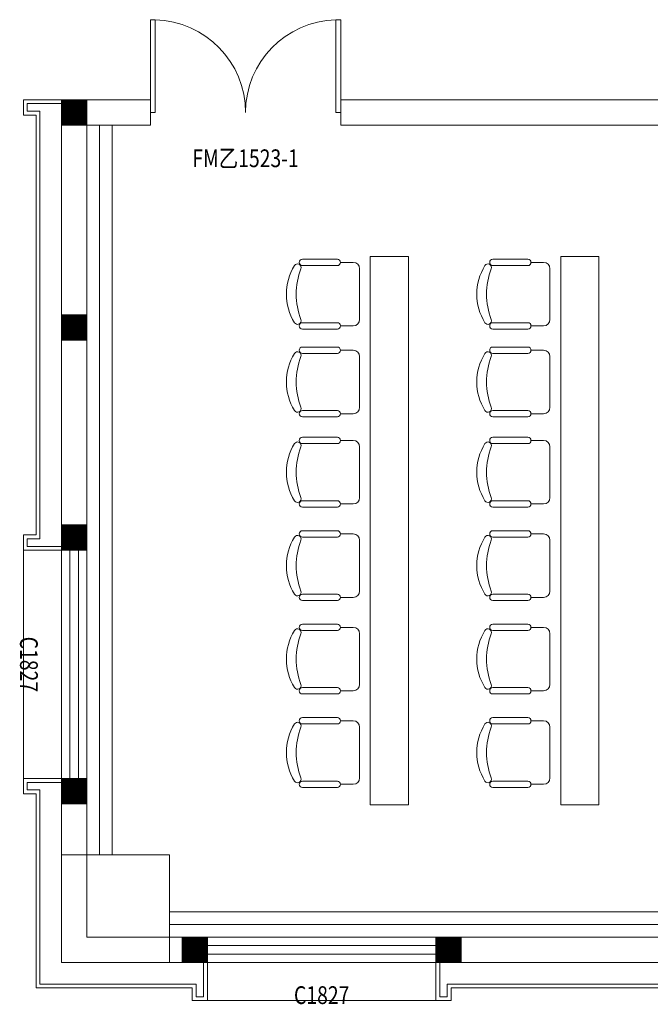
# Model space of a CAD drawing. Units: inches. Extents: x -403 to 182563, y 18427 to 241531.
# Drawn here: x 77096 to 82065, y 141274 to 149034 of the extents above; entities that cross this region are included whole.
import ezdxf
from ezdxf.enums import TextEntityAlignment as Align

# ---------------------------------------------------------------- set-up
doc = ezdxf.new("R2010")
doc.units = ezdxf.units.IN
doc.header["$MEASUREMENT"] = 0
for name, color, linetype in [('1家具', 223, 'Continuous'), ('2门', 4, 'Continuous'), ('COLUMN', 9, 'Continuous'), ('CURTWALL', 4, 'Continuous'), ('WALL', 255, 'Continuous'), ('WINDOW', 4, 'Continuous'), ('WINDOW_TEXT', 7, 'Continuous'), ('石材干挂', 37, 'Continuous'), ('窗帘盒', 40, 'Continuous')]:
    doc.layers.add(name, color=color, linetype=linetype)
doc.layers.add('WALLA', color=3, linetype='Continuous', lineweight=5)
doc.styles.add('-宋体', font='txt', dxfattribs={"width": 0.8})

# ---------------------------------------------------------------- blocks, each defined once
blk = doc.blocks.new('_FZH')
at = {"ltscale": 0.5, "const_width": 1}
blk.add_lwpolyline([(-0.5, 0), (0.5, 0)], dxfattribs=at)
at = {"layer": 'WALLA'}
for p, q in [((-0.5, 0.5), (0.5, 0.5)), ((-0.5, -0.5), (-0.5, 0.5)), ((0.5, -0.5), (0.5, 0.5)), ((-0.5, -0.5), (0.5, -0.5))]:
    blk.add_line(p, q, dxfattribs=at)

msp = doc.modelspace()

# ---------------------------------------------------------------- linework, layer by layer
at = {"layer": '1家具', "color": 253, "lineweight": 0}
for p, q in [((79324.6, 147146), (79599.6, 147146)), ((80158.9, 147166.8), (79858.9, 147166.8)), ((79858.9, 142845), (79858.9, 147166.8)), ((80824.6, 147146), (81099.6, 147146)), ((81658.9, 147166.8), (81358.9, 147166.8)), ((81358.9, 142845), (81358.9, 147166.8)), ((79599.6, 147096), (79324.6, 147096)), ((79724.6, 147121), (79624.6, 147121)), ((79774.6, 147071), (79774.6, 146671)), ((81099.6, 147096), (80824.6, 147096)), ((81224.6, 147121), (81124.6, 147121)), ((81274.6, 147071), (81274.6, 146671)), ((79324.6, 146646), (79599.6, 146646)), ((79724.6, 146621), (79624.6, 146621)), ((80824.6, 146646), (81099.6, 146646)), ((81224.6, 146621), (81124.6, 146621)), ((79599.6, 146596), (79324.6, 146596)), ((81099.6, 146596), (80824.6, 146596)), ((79324.6, 146453.8), (79599.6, 146453.8)), ((80824.6, 146453.8), (81099.6, 146453.8)), ((79599.6, 146403.8), (79324.6, 146403.8)), ((79724.6, 146428.8), (79624.6, 146428.8)), ((79774.6, 146378.8), (79774.6, 145978.8)), ((81099.6, 146403.8), (80824.6, 146403.8)), ((81224.6, 146428.8), (81124.6, 146428.8)), ((81274.6, 146378.8), (81274.6, 145978.8)), ((79324.6, 145953.8), (79599.6, 145953.8)), ((79599.6, 145903.8), (79324.6, 145903.8)), ((79724.6, 145928.8), (79624.6, 145928.8)), ((80824.6, 145953.8), (81099.6, 145953.8)), ((81099.6, 145903.8), (80824.6, 145903.8)), ((81224.6, 145928.8), (81124.6, 145928.8)), ((79324.6, 145742.5), (79599.6, 145742.5)), ((79599.6, 145692.5), (79324.6, 145692.5)), ((79724.6, 145717.5), (79624.6, 145717.5)), ((79774.6, 145667.5), (79774.6, 145267.5)), ((80824.6, 145742.5), (81099.6, 145742.5)), ((81099.6, 145692.5), (80824.6, 145692.5)), ((81224.6, 145717.5), (81124.6, 145717.5)), ((81274.6, 145667.5), (81274.6, 145267.5)), ((79324.6, 145242.5), (79599.6, 145242.5)), ((79724.6, 145217.5), (79624.6, 145217.5)), ((80824.6, 145242.5), (81099.6, 145242.5)), ((81224.6, 145217.5), (81124.6, 145217.5)), ((79599.6, 145192.5), (79324.6, 145192.5)), ((81099.6, 145192.5), (80824.6, 145192.5)), ((79324.6, 145006.1), (79599.6, 145006.1)), ((79724.6, 144981.1), (79624.6, 144981.1)), ((80824.6, 145006.1), (81099.6, 145006.1)), ((81224.6, 144981.1), (81124.6, 144981.1)), ((79599.6, 144956.1), (79324.6, 144956.1)), ((79774.6, 144931.1), (79774.6, 144531.1)), ((81099.6, 144956.1), (80824.6, 144956.1)), ((81274.6, 144931.1), (81274.6, 144531.1)), ((79324.6, 144506.1), (79599.6, 144506.1)), ((80824.6, 144506.1), (81099.6, 144506.1)), ((79599.6, 144456.1), (79324.6, 144456.1)), ((79724.6, 144481.1), (79624.6, 144481.1)), ((81099.6, 144456.1), (80824.6, 144456.1)), ((81224.6, 144481.1), (81124.6, 144481.1)), ((79324.6, 144269.7), (79599.6, 144269.7)), ((80824.6, 144269.7), (81099.6, 144269.7)), ((79599.6, 144219.7), (79324.6, 144219.7)), ((79724.6, 144244.7), (79624.6, 144244.7)), ((79774.6, 144194.7), (79774.6, 143794.7)), ((81099.6, 144219.7), (80824.6, 144219.7)), ((81224.6, 144244.7), (81124.6, 144244.7)), ((81274.6, 144194.7), (81274.6, 143794.7)), ((79324.6, 143769.7), (79599.6, 143769.7)), ((79724.6, 143744.7), (79624.6, 143744.7)), ((80824.6, 143769.7), (81099.6, 143769.7)), ((81224.6, 143744.7), (81124.6, 143744.7)), ((79599.6, 143719.7), (79324.6, 143719.7)), ((81099.6, 143719.7), (80824.6, 143719.7)), ((79324.6, 143532.9), (79599.6, 143532.9)), ((79724.6, 143507.9), (79624.6, 143507.9)), ((80824.6, 143532.9), (81099.6, 143532.9)), ((81224.6, 143507.9), (81124.6, 143507.9)), ((79599.6, 143482.9), (79324.6, 143482.9)), ((79774.6, 143457.9), (79774.6, 143057.9)), ((81099.6, 143482.9), (80824.6, 143482.9)), ((81274.6, 143457.9), (81274.6, 143057.9)), ((79324.6, 143032.9), (79599.6, 143032.9)), ((80824.6, 143032.9), (81099.6, 143032.9)), ((79599.6, 142982.9), (79324.6, 142982.9)), ((79724.6, 143007.9), (79624.6, 143007.9)), ((81099.6, 142982.9), (80824.6, 142982.9)), ((81224.6, 143007.9), (81124.6, 143007.9)), ((80158.9, 142845), (79858.9, 142845)), ((81658.9, 142845), (81358.9, 142845))]:
    msp.add_line(p, q, dxfattribs=at)
for points in [[(80158.9, 142845), (80158.9, 147166.8)], [(81658.9, 142845), (81658.9, 147166.8)]]:
    msp.add_lwpolyline(points, dxfattribs=at)
for centre, radius, start, end in [((79324.6, 147121), 25, 90, 270), ((79599.6, 147121), 25, 270, 90), ((80824.6, 147121), 25, 90, 270), ((81099.6, 147121), 25, 270, 90), ((79623.7, 146871), 425.9, 148.10921, 211.89079), ((79285.9, 147081.2), 28.1, 338.76069, 148.10921), ((79826.7, 146871), 552.1, 158.76069, 201.23931), ((79724.6, 147071), 50, 0, 90), ((81123.7, 146871), 425.9, 148.10921, 211.89079), ((80785.9, 147081.2), 28.1, 338.76069, 148.10921), ((81326.7, 146871), 552.1, 158.76069, 201.23931), ((81224.6, 147071), 50, 0, 90), ((79285.9, 146660.8), 28.1, 211.89079, 21.23931), ((79324.6, 146621), 25, 90, 270), ((79599.6, 146621), 25, 270, 90), ((79724.6, 146671), 50, 270, 0), ((80785.9, 146660.8), 28.1, 211.89079, 21.23931), ((80824.6, 146621), 25, 90, 270), ((81099.6, 146621), 25, 270, 90), ((81224.6, 146671), 50, 270, 0), ((79324.6, 146428.8), 25, 90, 270), ((79599.6, 146428.8), 25, 270, 90), ((80824.6, 146428.8), 25, 90, 270), ((81099.6, 146428.8), 25, 270, 90), ((79623.7, 146178.8), 425.9, 148.10921, 211.89079), ((79285.9, 146389), 28.1, 338.76069, 148.10921), ((79826.7, 146178.8), 552.1, 158.76069, 201.23931), ((79724.6, 146378.8), 50, 0, 90), ((81123.7, 146178.8), 425.9, 148.10921, 211.89079), ((80785.9, 146389), 28.1, 338.76069, 148.10921), ((81326.7, 146178.8), 552.1, 158.76069, 201.23931), ((81224.6, 146378.8), 50, 0, 90), ((79285.9, 145968.6), 28.1, 211.89079, 21.23931), ((79724.6, 145978.8), 50, 270, 0), ((80785.9, 145968.6), 28.1, 211.89079, 21.23931), ((81224.6, 145978.8), 50, 270, 0), ((79324.6, 145928.8), 25, 90, 270), ((79599.6, 145928.8), 25, 270, 90), ((80824.6, 145928.8), 25, 90, 270), ((81099.6, 145928.8), 25, 270, 90), ((79623.7, 145467.5), 425.9, 148.10921, 211.89079), ((79285.9, 145677.7), 28.1, 338.76069, 148.10921), ((79826.7, 145467.5), 552.1, 158.76069, 201.23931), ((79324.6, 145717.5), 25, 90, 270), ((79599.6, 145717.5), 25, 270, 90), ((79724.6, 145667.5), 50, 0, 90), ((81123.7, 145467.5), 425.9, 148.10921, 211.89079), ((80785.9, 145677.7), 28.1, 338.76069, 148.10921), ((81326.7, 145467.5), 552.1, 158.76069, 201.23931), ((80824.6, 145717.5), 25, 90, 270), ((81099.6, 145717.5), 25, 270, 90), ((81224.6, 145667.5), 50, 0, 90), ((79285.9, 145257.4), 28.1, 211.89079, 21.23931), ((79324.6, 145217.5), 25, 90, 270), ((79599.6, 145217.5), 25, 270, 90), ((79724.6, 145267.5), 50, 270, 0), ((80785.9, 145257.4), 28.1, 211.89079, 21.23931), ((80824.6, 145217.5), 25, 90, 270), ((81099.6, 145217.5), 25, 270, 90), ((81224.6, 145267.5), 50, 270, 0), ((79285.9, 144941.3), 28.1, 338.76069, 148.10921), ((79324.6, 144981.1), 25, 90, 270), ((79599.6, 144981.1), 25, 270, 90), ((79724.6, 144931.1), 50, 0, 90), ((80785.9, 144941.3), 28.1, 338.76069, 148.10921), ((80824.6, 144981.1), 25, 90, 270), ((81099.6, 144981.1), 25, 270, 90), ((81224.6, 144931.1), 50, 0, 90), ((79623.7, 144731.1), 425.9, 148.10921, 211.89079), ((79826.7, 144731.1), 552.1, 158.76069, 201.23931), ((81123.7, 144731.1), 425.9, 148.10921, 211.89079), ((81326.7, 144731.1), 552.1, 158.76069, 201.23931), ((79285.9, 144520.9), 28.1, 211.89079, 21.23931), ((79324.6, 144481.1), 25, 90, 270), ((79599.6, 144481.1), 25, 270, 90), ((79724.6, 144531.1), 50, 270, 0), ((80785.9, 144520.9), 28.1, 211.89079, 21.23931), ((80824.6, 144481.1), 25, 90, 270), ((81099.6, 144481.1), 25, 270, 90), ((81224.6, 144531.1), 50, 270, 0), ((79324.6, 144244.7), 25, 90, 270), ((79599.6, 144244.7), 25, 270, 90), ((80824.6, 144244.7), 25, 90, 270), ((81099.6, 144244.7), 25, 270, 90), ((79623.7, 143994.7), 425.9, 148.10921, 211.89079), ((79285.9, 144204.8), 28.1, 338.76069, 148.10921), ((79826.7, 143994.7), 552.1, 158.76069, 201.23931), ((79724.6, 144194.7), 50, 0, 90), ((81123.7, 143994.7), 425.9, 148.10921, 211.89079), ((80785.9, 144204.8), 28.1, 338.76069, 148.10921), ((81326.7, 143994.7), 552.1, 158.76069, 201.23931), ((81224.6, 144194.7), 50, 0, 90), ((79285.9, 143784.5), 28.1, 211.89079, 21.23931), ((79324.6, 143744.7), 25, 90, 270), ((79599.6, 143744.7), 25, 270, 90), ((79724.6, 143794.7), 50, 270, 0), ((80785.9, 143784.5), 28.1, 211.89079, 21.23931), ((80824.6, 143744.7), 25, 90, 270), ((81099.6, 143744.7), 25, 270, 90), ((81224.6, 143794.7), 50, 270, 0), ((79285.9, 143468.1), 28.1, 338.76069, 148.10921), ((79324.6, 143507.9), 25, 90, 270), ((79599.6, 143507.9), 25, 270, 90), ((79724.6, 143457.9), 50, 0, 90), ((80785.9, 143468.1), 28.1, 338.76069, 148.10921), ((80824.6, 143507.9), 25, 90, 270), ((81099.6, 143507.9), 25, 270, 90), ((81224.6, 143457.9), 50, 0, 90), ((79623.7, 143257.9), 425.9, 148.10921, 211.89079), ((79826.7, 143257.9), 552.1, 158.76069, 201.23931), ((81123.7, 143257.9), 425.9, 148.10921, 211.89079), ((81326.7, 143257.9), 552.1, 158.76069, 201.23931), ((79285.9, 143047.7), 28.1, 211.89079, 21.23931), ((79324.6, 143007.9), 25, 90, 270), ((79599.6, 143007.9), 25, 270, 90), ((79724.6, 143057.9), 50, 270, 0), ((80785.9, 143047.7), 28.1, 211.89079, 21.23931), ((80824.6, 143007.9), 25, 90, 270), ((81099.6, 143007.9), 25, 270, 90), ((81224.6, 143057.9), 50, 270, 0)]:
    msp.add_arc(centre, radius, start, end, dxfattribs=at)
at = {"layer": '2门', "linetype": 'Continuous', "lineweight": 0}
for points in [[(78163.2, 149034.1), (78163.2, 148302.8), (78125.7, 148302.8), (78125.7, 149034.1), (78163.2, 149034.1)], [(79625.7, 149034.1), (79625.7, 148302.8), (79588.2, 148302.8), (79588.2, 149034.1), (79625.7, 149034.1)]]:
    msp.add_lwpolyline(points, dxfattribs=at)
for centre, radius, start, end in [((78144.5, 148302.8), 731.2, 0, 88.53072), ((79607, 148302.8), 731.3, 91.46928, 180)]:
    msp.add_arc(centre, radius, start, end, dxfattribs=at)
at = {"layer": 'COLUMN', "linetype": 'Continuous', "lineweight": 0}
msp.add_lwpolyline([(78275.7, 141602.8), (78275.7, 142452.8), (77425.7, 142452.8), (77425.7, 141602.8), (78275.7, 141602.8)], dxfattribs=at)
at = {"layer": 'CURTWALL', "linetype": 'Continuous', "lineweight": 0}
for points in [[(78125.7, 148202.8), (78125.7, 148402.8)], [(88554.6, 148202.8), (88554.6, 148402.8), (79625.7, 148402.8), (79625.7, 148202.8), (88554.6, 148202.8)]]:
    msp.add_lwpolyline(points, dxfattribs=at)
at = {"layer": 'WALL', "linetype": 'Continuous', "lineweight": 0}
for points in [[(77425.7, 148302.8), (77425.7, 148402.8), (77625.7, 148402.8)], [(77625.7, 148202.8), (78125.7, 148202.8), (78125.7, 148402.8), (77625.7, 148402.8)], [(77625.7, 148202.8), (77625.7, 144852.8), (77425.7, 144852.8), (77425.7, 148302.8)], [(77425.7, 141602.8), (77425.7, 143052.8), (77625.7, 143052.8), (77625.7, 141802.8)], [(77425.7, 141602.8), (78575.7, 141602.8), (78575.7, 141802.8), (77625.7, 141802.8)], [(82475.7, 141602.8), (82475.7, 141802.8), (80375.7, 141802.8), (80375.7, 141602.8), (82475.7, 141602.8)]]:
    msp.add_lwpolyline(points, dxfattribs=at)
at = {"layer": 'WINDOW', "linetype": 'Continuous', "lineweight": 0}
for points in [[(77625.7, 144852.8), (77625.7, 143052.8), (77425.7, 143052.8), (77425.7, 144852.8), (77625.7, 144852.8)], [(77492.4, 143052.8), (77492.4, 144852.8)], [(77559.1, 143052.8), (77559.1, 144852.8)], [(80375.7, 141602.8), (80375.7, 141802.8), (78575.7, 141802.8), (78575.7, 141602.8), (80375.7, 141602.8)], [(78575.7, 141736.2), (80375.7, 141736.2)], [(78575.7, 141669.5), (80375.7, 141669.5)]]:
    msp.add_lwpolyline(points, dxfattribs=at)
at = {"layer": '石材干挂', "lineweight": 0}
for p, q in [((77125.7, 148282.8), (77125.7, 148402.8)), ((77125.7, 148402.8), (77425.7, 148402.8)), ((77425.7, 148372.8), (77155.7, 148372.8)), ((77155.7, 148372.8), (77155.7, 148312.8)), ((77155.7, 148312.8), (77255.7, 148312.8)), ((77255.7, 144942.8), (77255.7, 148312.8)), ((77225.7, 148282.8), (77125.7, 148282.8)), ((77225.7, 144972.8), (77225.7, 148282.8)), ((77225.7, 144972.8), (77125.7, 144972.8)), ((77125.7, 144972.8), (77125.7, 144852.8)), ((77155.7, 144882.8), (77155.7, 144942.8)), ((77155.7, 144942.8), (77255.7, 144942.8)), ((77125.7, 144852.8), (77425.7, 144852.8)), ((77125.7, 144852.8), (77125.7, 143052.8)), ((77425.7, 144882.8), (77155.7, 144882.8)), ((77125.7, 142932.8), (77125.7, 143052.8)), ((77125.7, 143052.8), (77425.7, 143052.8)), ((77425.7, 143022.8), (77155.7, 143022.8)), ((77155.7, 143022.8), (77155.7, 142962.8)), ((77155.7, 142962.8), (77255.7, 142962.8)), ((77255.7, 142962.8), (77255.7, 141432.8)), ((77225.7, 142932.8), (77125.7, 142932.8)), ((77225.7, 142932.8), (77225.7, 141402.8)), ((78545.7, 141602.8), (78545.7, 141332.8)), ((78575.7, 141302.8), (78575.7, 141602.8)), ((80375.7, 141302.8), (80375.7, 141602.8)), ((80405.7, 141602.8), (80405.7, 141332.8)), ((77225.7, 141402.8), (78455.7, 141402.8)), ((77255.7, 141432.8), (78485.7, 141432.8)), ((78455.7, 141402.8), (78455.7, 141302.8)), ((78485.7, 141332.8), (78485.7, 141432.8)), ((80465.7, 141332.8), (80465.7, 141432.8)), ((82385.7, 141432.8), (80465.7, 141432.8)), ((80495.7, 141402.8), (80495.7, 141302.8)), ((82355.7, 141402.8), (80495.7, 141402.8)), ((78545.7, 141332.8), (78485.7, 141332.8)), ((80405.7, 141332.8), (80465.7, 141332.8)), ((78455.7, 141302.8), (78575.7, 141302.8)), ((78575.7, 141302.8), (80375.7, 141302.8)), ((80495.7, 141302.8), (80375.7, 141302.8))]:
    msp.add_line(p, q, dxfattribs=at)
at = {"layer": '窗帘盒', "lineweight": 0, "ltscale": 0.5}
for points in [[(77825.7, 148202.8), (77825.7, 142452.8), (77625.7, 142452.8), (77625.7, 148202.8)], [(84875.7, 141802.8), (78275.7, 141802.8), (78275.7, 142002.8), (84875.7, 142002.8)]]:
    msp.add_lwpolyline(points, close=True, dxfattribs=at)
at = {"layer": '窗帘盒', "color": 5, "lineweight": 0, "ltscale": 5}
for points in [[(77725.7, 148202.8), (77725.7, 142452.8)], [(84875.7, 141902.8), (78275.7, 141902.8)]]:
    msp.add_lwpolyline(points, dxfattribs=at)

# ---------------------------------------------------------------- block references
at = {"layer": 'COLUMN', "lineweight": 0, "xscale": 200, "yscale": 200, "zscale": 400}
for p in [(77525.7, 148302.8), (77525.7, 146607.9), (77525.7, 144952.8), (77525.7, 142952.8), (78475.7, 141702.8), (80475.7, 141702.8)]:
    msp.add_blockref('_FZH', p, dxfattribs=at)

# ---------------------------------------------------------------- texts
at = {"layer": '1家具', "color": 253, "lineweight": 0, "style": '-宋体', "width": 0.8, "flags": 9}
for tag, p, s in [('XSIZE', (79512.7, 146871.4), '577'), ('YSIZE', (79512.7, 146871.4), '550'), ('XSIZE', (81012.7, 146871.4), '577'), ('YSIZE', (81012.7, 146871.4), '550'), ('XSIZE', (79512.7, 146179.2), '577'), ('YSIZE', (79512.7, 146179.2), '550'), ('XSIZE', (81012.7, 146179.2), '577'), ('YSIZE', (81012.7, 146179.2), '550'), ('XSIZE', (79512.7, 145467.9), '577'), ('YSIZE', (79512.7, 145467.9), '550'), ('XSIZE', (81012.7, 145467.9), '577'), ('YSIZE', (81012.7, 145467.9), '550'), ('XSIZE', (79512.7, 144731.5), '577'), ('YSIZE', (79512.7, 144731.5), '550'), ('XSIZE', (81012.7, 144731.5), '577'), ('YSIZE', (81012.7, 144731.5), '550'), ('XSIZE', (79512.7, 143995.1), '577'), ('YSIZE', (79512.7, 143995.1), '550'), ('XSIZE', (81012.7, 143995.1), '577'), ('YSIZE', (81012.7, 143995.1), '550'), ('XSIZE', (79512.7, 143258.3), '577'), ('YSIZE', (79512.7, 143258.3), '550'), ('XSIZE', (81012.7, 143258.3), '577'), ('YSIZE', (81012.7, 143258.3), '550')]:
    msp.add_attdef(tag, p, s, height=0.5, dxfattribs=at)
at = {"layer": 'WINDOW_TEXT', "lineweight": 0, "style": '-宋体', "width": 0.8}
for s, p in [('FM乙1523-1', (78875.7, 147923.7)), ('C1827', (79475.7, 141327.8))]:
    msp.add_text(s, height=140, dxfattribs=at).set_placement(p, align=Align.MIDDLE)
msp.add_text('C1827', height=140, rotation=-90, dxfattribs=at).set_placement((77150.7, 143952.8), align=Align.MIDDLE)

doc.saveas('drawing.dxf')
